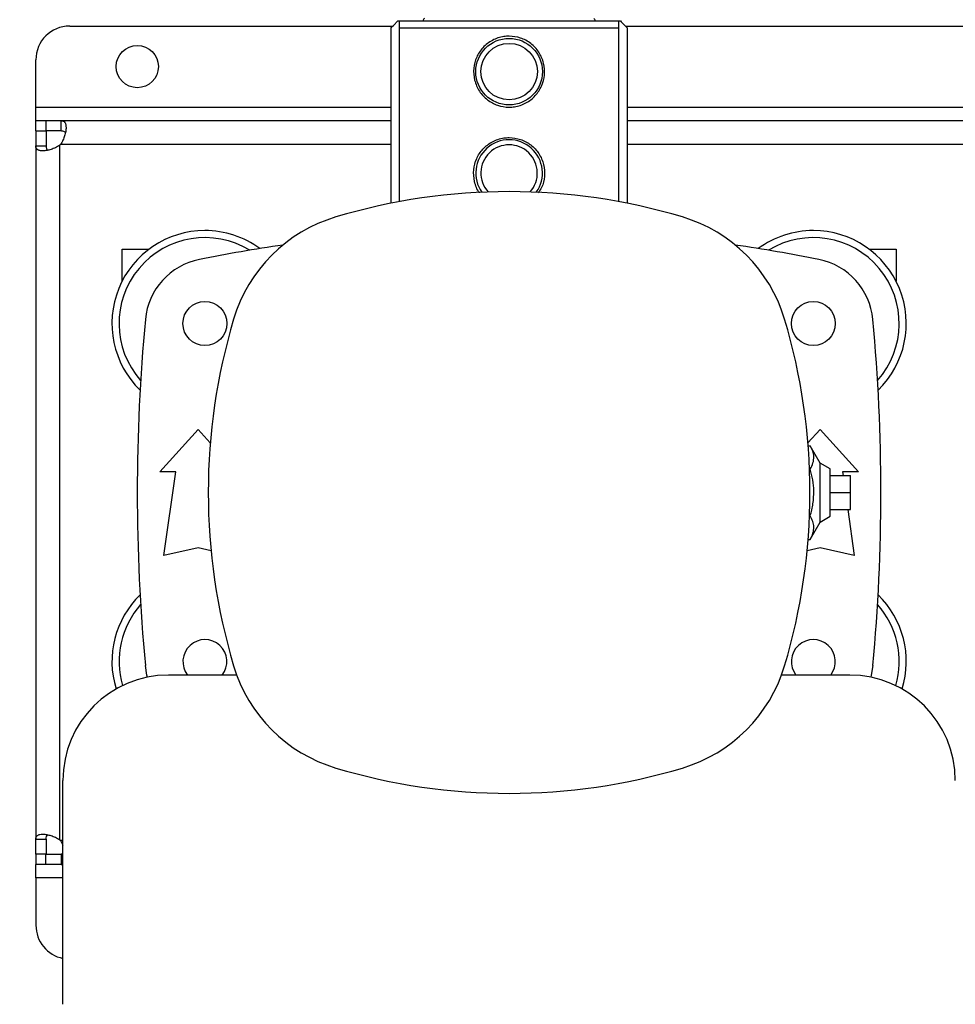
# Model space of a CAD drawing. Extents: x 0.4 to 10.6, y 0.4 to 8.1.
# Drawn here: x 6.7 to 7.1, y 5.7 to 6.1 of the extents above; entities that cross this region are included whole.
import ezdxf

# ---------------------------------------------------------------- set-up
doc = ezdxf.new("R2010")
doc.units = 0
doc.linetypes.add('SLD-SOLID', pattern=[0])
doc.layers.get('0').update_dxf_attribs({"linetype": 'CONTINUOUS'})
doc.styles.add('SLDTEXTSTYLE0', font='TXT', dxfattribs={"width": 0.75})
doc.dimstyles.new('SLDDIMSTYLE0', dxfattribs={"dimtxt": 0.125, "dimasz": 0.13, "dimexe": 0, "dimexo": 0.0625, "dimgap": 0.03125, "dimtad": 0, "dimtih": 1, "dimtoh": 1, "dimlfac": 30, "dimrnd": 1e-09, "dimzin": 12, "dimtxsty": 'SLDTEXTSTYLE0', "dimsah": 1, "dimcen": 0.09, "dimazin": 3, "dimtfac": 1, "dimtmove": 0, "dimatfit": 3, "dimtolj": 1, "dimtzin": 12})

# ---------------------------------------------------------------- blocks, each defined once
blk = doc.blocks.new('_D_10')
at = {"color": 7, "linetype": 'SLD-SOLID'}
for p, q in [((5.837319867930651, 6.050406738242718), (5.83731986793065, 6.300406738242718)), ((6.666585095069482, 6.050406738242722), (5.712319867930651, 6.050406738242718)), ((6.666585095069483, 5.688202013833272), (5.712319867930653, 5.688202013833268)), ((5.837319867930653, 5.688202013833268), (5.837319867930654, 5.438202013833269))]:
    blk.add_line(p, q, dxfattribs=at)
for points in [[(5.837319867930651, 6.050406738242718), (5.85731986793065, 6.180406738242718), (5.81731986793065, 6.180406738242718)], [(5.837319867930653, 5.688202013833268), (5.817319867930655, 5.558202013833268), (5.857319867930654, 5.558202013833268)]]:
    blk.add_solid(points, dxfattribs=at)
at = {"color": 7, "linetype": 'SLD-SOLID', "insert": (5.629507371931672, 5.93121910427616), "char_height": 0.125, "attachment_point": 1, "style": 'SLDTEXTSTYLE0'}
blk.add_mtext('10.87', dxfattribs=at)
blk = doc.blocks.new('_D_13')
at = {"color": 7, "linetype": 'SLD-SOLID'}
for p, q in [((6.421736497958438, 6.034658706746657), (6.421736497958436, 6.284658706746657)), ((6.692831814229587, 6.034658706746658), (6.296736497958438, 6.034658706746657)), ((6.692831814229588, 5.703950045329336), (6.29673649795844, 5.703950045329334)), ((6.421736497958441, 5.703950045329334), (6.421736497958443, 5.453950045329335))]:
    blk.add_line(p, q, dxfattribs=at)
for points in [[(6.421736497958438, 6.034658706746657), (6.441736497958437, 6.164658706746657), (6.401736497958438, 6.164658706746657)], [(6.421736497958441, 5.703950045329334), (6.401736497958442, 5.573950045329334), (6.441736497958441, 5.573950045329334)]]:
    blk.add_solid(points, dxfattribs=at)
at = {"color": 7, "linetype": 'SLD-SOLID', "insert": (6.260104548477845, 5.931219104276154), "char_height": 0.125, "attachment_point": 1, "style": 'SLDTEXTSTYLE0'}
blk.add_mtext('9.92', dxfattribs=at)

msp = doc.modelspace()

# ---------------------------------------------------------------- linework, layer by layer
at = {"color": 7, "linetype": 'SLD-SOLID'}
for p, q in [((6.843932507139903, 6.052375251408437), (6.844537861924571, 6.052375251408437)), ((6.844537861924571, 6.052375251408437), (6.929839696066059, 6.052375251408437)), ((6.929839696066059, 6.052375251408437), (6.930445011740066, 6.052375251408437)), ((6.716585110712337, 6.050406733704477), (6.842053943952337, 6.050406733704477)), ((6.841418747734621, 5.981611191547563), (6.841418747734621, 6.049750574173377)), ((6.844537861924571, 6.049750574173377), (6.844537861924571, 5.982208909976001)), ((6.844537861924571, 6.049750574173377), (6.929839696066059, 6.049750574173377)), ((6.929839696066059, 5.982208909976001), (6.929839696066059, 6.049750574173377)), ((6.932321932279943, 6.050406733704477), (7.262001470460452, 6.050406733704477)), ((6.932958810256007, 6.049750574173377), (6.932958810256007, 5.981611191547563)), ((6.703461724537037, 6.018910675327408), (6.703461724537037, 6.037283386639836)), ((6.703461724537037, 6.013661330634953), (6.703461724537037, 6.018910675327408)), ((6.703461724537037, 6.009658706651385), (6.703461724537037, 6.013661330634953)), ((6.707302938829669, 6.013661330634953), (6.703461724537037, 6.013661330634953)), ((6.713221633123074, 6.013661330634953), (6.707302938829669, 6.013661330634953)), ((6.707302938829669, 6.013661330634953), (6.707302938829669, 6.009658706651385)), ((6.713221633123074, 6.009658706651385), (6.713221633123074, 6.013661330634953)), ((6.841418747734621, 6.013661330634953), (6.713221633123074, 6.013661330634953)), ((7.261366249798575, 6.013661330634953), (6.932958810256007, 6.013661330634953)), ((6.703461724537037, 6.009658706651385), (6.703461724537037, 6.003900366061116)), ((6.703461724537037, 6.009658706651385), (6.707464348520605, 6.009658706651385)), ((6.713221633123074, 6.009658706651385), (6.707302938829669, 6.009658706651385)), ((6.707464348520605, 6.009658706651385), (6.707464348520605, 6.003900366061116)), ((6.703461724537037, 6.003900366061116), (6.703461724537037, 5.734708386012063)), ((6.703461724537037, 6.003900366061116), (6.707464348520605, 6.003900366061116)), ((6.712713702990726, 5.734509674529816), (6.712713702990726, 6.004099077543362)), ((6.7369262908404, 5.963792560945459), (6.74742499978064, 5.963792560945459)), ((6.7369262908404, 5.951312246896889), (6.7369262908404, 5.963792560945459)), ((7.026952558209988, 5.963792560945459), (7.03745122803957, 5.963792560945459)), ((7.03745122803957, 5.963792560945459), (7.03745122803957, 5.951312246896889)), ((6.751526026183011, 5.877342433569152), (6.766453860846503, 5.893746633899763)), ((6.766453860846503, 5.893746633899763), (6.77117991469517, 5.888553151450871)), ((7.003197604184801, 5.888553151450871), (7.007923677588797, 5.893746633899763)), ((7.007923677588797, 5.893746633899763), (7.022851492696958, 5.877342433569152)), ((7.003282650313451, 5.887488636303797), (7.00409398138533, 5.887488636303797)), ((7.007923677588797, 5.880763760101251), (7.00409398138533, 5.887488636303797)), ((7.011860693441387, 5.878490728026178), (7.007923677588797, 5.880763760101251)), ((7.007923677588797, 5.857844991971928), (7.007923677588797, 5.880763760101251)), ((6.757759639505113, 5.877342433569152), (6.751526026183011, 5.877342433569152)), ((6.753166444566093, 5.844862118173416), (6.757759639505113, 5.877342433569152)), ((7.003811074431272, 5.878396506170192), (7.00409398138533, 5.878396506170192)), ((7.011860693441387, 5.860118024047), (7.011860693441387, 5.878490728026178)), ((7.011860693441387, 5.875866055679951), (7.019734705591238, 5.875866055679951)), ((7.022851492696958, 5.877342433569152), (7.016617898930187, 5.877342433569152)), ((7.016617898930187, 5.877342433569152), (7.016826691184868, 5.875866055679951)), ((7.019734705591238, 5.86930437603659), (7.019734705591238, 5.875866055679951)), ((7.011860693441387, 5.86930437603659), (7.019734705591238, 5.86930437603659)), ((7.019734705591238, 5.862742696393228), (7.019734705591238, 5.86930437603659)), ((7.003810213996768, 5.860212245902986), (7.00409398138533, 5.860212245902986)), ((7.007923677588797, 5.857844991971928), (7.011860693441387, 5.860118024047)), ((7.011860693441387, 5.862742696393228), (7.019734705591238, 5.862742696393228)), ((7.018682511524052, 5.862742696393228), (7.021211074313879, 5.844862118173416)), ((7.00409398138533, 5.851120115769382), (7.007923677588797, 5.857844991971928)), ((7.003280929444442, 5.851120115769382), (7.00409398138533, 5.851120115769382)), ((6.766453860846503, 5.847814875174025), (6.753166444566093, 5.844862118173416)), ((6.77148227920223, 5.84669744697154), (6.766453860846503, 5.847814875174025)), ((7.007923677588797, 5.847814875174025), (7.00289525923307, 5.84669744697154)), ((7.021211074313879, 5.844862118173416), (7.007923677588797, 5.847814875174025)), ((6.781429645178298, 5.798449256783195), (6.754905304478634, 5.798449256783195)), ((7.019472233956666, 5.798449256783195), (6.992947893257002, 5.798449256783195)), ((6.713960433477277, 5.670627741388249), (6.713960433477277, 5.757504376004174)), ((6.703461724537037, 5.734708386012063), (6.707464348520605, 5.734708386012063)), ((6.703461724537037, 5.728950045421793), (6.703461724537037, 5.734708386012063)), ((6.707464348520605, 5.734708386012063), (6.707464348520605, 5.728950045421793)), ((6.713023967850964, 5.73419939011425), (6.713960433477277, 5.732413880962826)), ((6.707464348520605, 5.728950045421793), (6.703461724537037, 5.728950045421793)), ((6.703461724537037, 5.728950045421793), (6.703461724537037, 5.724947421438225)), ((6.707302938829669, 5.724947421438225), (6.707302938829669, 5.728950045421793)), ((6.707302938829669, 5.728950045421793), (6.713221633123074, 5.728950045421793)), ((6.713221633123074, 5.728950045421793), (6.713221633123074, 5.724947421438225)), ((6.707302938829669, 5.724947421438225), (6.703461724537037, 5.724947421438225)), ((6.703461724537037, 5.71969807674577), (6.703461724537037, 5.724947421438225)), ((6.713221633123074, 5.724947421438225), (6.707302938829669, 5.724947421438225)), ((6.713960433477277, 5.725063218322751), (6.713221633123074, 5.724947421438225)), ((6.713221633123074, 5.724947421438225), (6.713960433477277, 5.724947421438225)), ((6.703461724537037, 5.71969807674577), (6.703461724537037, 5.701325365433343))]:
    msp.add_line(p, q, dxfattribs=at)
at = {"color": 8, "linetype": 'SLD-SOLID'}
for p, q in [((6.703461724537037, 6.018910675327408), (6.841418747734621, 6.018910675327408)), ((6.932958810256007, 6.018910675327408), (7.261366249798575, 6.018910675327408)), ((6.841418747734621, 6.00440936195893), (6.713023967850964, 6.00440936195893)), ((7.261366249798575, 6.00440936195893), (6.932958810256007, 6.00440936195893)), ((6.713960433477277, 5.73419939011425), (6.713023967850964, 5.73419939011425)), ((6.713960433477277, 5.71969807674577), (6.703461724537037, 5.71969807674577))]:
    msp.add_line(p, q, dxfattribs=at)
at = {"color": 7, "linetype": 'SLD-SOLID', "flags": 128}
for points in [[(6.746782333427, 5.797635422629122), (6.746575829145889, 5.798439738226488), (6.745965350864852, 5.802120784591615)], [(7.028412207125777, 5.802120784591615), (7.027801689734082, 5.798439738226488), (7.02759518545297, 5.797635422629122)]]:
    msp.add_lwpolyline(points, dxfattribs=at)
at = {"color": 7, "linetype": 'SLD-SOLID'}
for centre, radius in [((6.887188769608755, 6.032690202808239), 0.01292650918635108), ((6.887188769608755, 6.032690202808239), 0.01095800524934276), ((6.742831814229587, 6.034658706746658), 0.00820209973753272), ((6.769078533388284, 5.934921173936852), 0.008530183727033958), ((7.005299005829229, 5.934921173936853), 0.008530183727033958)]:
    msp.add_circle(centre, radius, dxfattribs=at)
for centre, radius, start, end in [((6.85555148772529, 6.051782372141834), 0.001968503937007019, 127.3908778357629, 162.4716310184582), ((6.91882605149222, 6.051782372141834), 0.001968503937007019, 17.52836898154179, 52.60912216423716), ((6.716585095069482, 6.037283378662668), 0.01312335958005395, 90, 180), ((6.887188769608755, 5.993320124068082), 0.01292650918635155, 324.8359070065334, 215.1640929934706), ((6.707302942838511, 6.009819552438259), 0.007874015748056629, 313.4062423458205, 316.5994827962357), ((6.887188769608755, 5.993320124068082), 0.01095800524934344, 317.8929376019684, 222.1070623980332), ((6.887188769608756, 5.751205164447761), 0.2349081364829393, 73.35430185120829, 106.6456981487915), ((6.836815212042179, 5.91968895823481), 0.05905511811023594, 106.645698148791, 163.3543018512082), ((6.937562327175334, 5.91968895823481), 0.05905511811023594, 16.64569814879182, 73.35430185120819), ((6.769078533388284, 5.934921173936852), 0.03608923884514403, 90, 225.8178495642591), ((6.769078533388284, 5.934921173936852), 0.03608923884514421, 53.68358174770607, 90), ((7.005299005829229, 5.934921173936853), 0.03608923884514414, 90, 126.3164182522948), ((7.005299005829229, 5.934921173936853), 0.03608923884514414, 314.1821504357425, 90), ((6.769078533388284, 5.934921173936852), 0.03333333333333406, 58.53491921157268, 221.5782750214214), ((7.005299005829229, 5.934921173936853), 0.0333333333333334, 318.4217249785792, 121.4650807884273), ((6.887188769608758, 5.357493352414542), 0.6141732283464574, 98.22059343800655, 101.2889421334898), ((6.887188769608758, 5.357493352414542), 0.6141732283464567, 78.71105786651059, 81.77940656199378), ((6.772098107142667, 5.934044928266318), 0.0262467191601066, 101.2889421334906, 174.6591885516063), ((7.002279432074847, 5.934044928266318), 0.02624671916010483, 5.340811448394051, 78.71105786651131), ((7.464616591131066, 5.869304376036592), 0.7217847769028881, 174.6591885516063, 185.3408114483948), ((7.005299005829229, 5.869315400668234), 0.2349081364829401, 163.3543018512086, 196.6456981487925), ((6.769078533388284, 5.869315400668234), 0.2349081364829393, 343.3543018512091, 16.6456981487915), ((6.309760948086446, 5.869304376036587), 0.7217847769028876, 354.6591885516072, 5.340811448394051), ((6.769078533388284, 5.803687578136327), 0.03608923884514421, 134.1821504357416, 197.1352811153449), ((7.005299005829229, 5.803687578136327), 0.03608923884514473, 342.8647188846541, 45.81784956426035), ((6.769078533388284, 5.803687578136327), 0.03333333333333363, 138.4217249785816, 196.2436676597919), ((7.005299005829229, 5.803687578136327), 0.03333333333333299, 343.7563323402189, 41.57827502142153), ((6.769078533388284, 5.803687578136327), 0.008530183727033978, 322.1140132714744, 217.8859867285273), ((7.005299005829229, 5.803687578136327), 0.008530183727034523, 322.1140132714744, 217.885986728532), ((6.836815212042179, 5.818941843101656), 0.05905511811023594, 196.6456981487918, 253.354301851209), ((6.937562327175334, 5.818941843101656), 0.05905511811023594, 286.6456981487926, 343.3543018512098), ((6.754905305041827, 5.757504377046186), 0.04094488188976442, 90, 180), ((7.019472234175686, 5.757504377046186), 0.04094488188976442, 0, 90), ((6.887188769608756, 5.987425636888706), 0.2349081364829401, 253.3543018512092, 286.6456981487925), ((6.707302942838512, 5.728789199637734), 0.007874015748056018, 43.40051720376511, 46.59375765418498), ((6.716585095069483, 5.701325373413324), 0.01312335958005217, 180, 258.4630409609029)]:
    msp.add_arc(centre, radius, start, end, dxfattribs=at)
for points, knots in [([(6.841418747734621, 6.049750574173377), (6.84198312274883, 6.05032949964125), (6.842932141957562, 6.05130298602106), (6.843643990068165, 6.052065997472821), (6.843932507139903, 6.052375251408437)], [0, 0, 0, 0, 0.5946929303582865, 1, 1, 1, 1]), ([(6.844537861924571, 6.052375251408437), (6.844537861924571, 6.052049172499906), (6.844537861924571, 6.051394092163722), (6.844537861924571, 6.050300040472892), (6.844537861924571, 6.049750574173377)], [0, 0, 0, 0, 0.4977693429663625, 1, 1, 1, 1]), ([(6.929839696066059, 6.049750574173377), (6.929839696066059, 6.050295659122559), (6.929839696066059, 6.051390203518545), (6.929839696066059, 6.052046028413595), (6.929839696066059, 6.052375251408437)], [0, 0, 0, 0, 0.4980016810472753, 1, 1, 1, 1]), ([(6.930445011740066, 6.052375251408437), (6.930802412167221, 6.051992618732413), (6.931529047713268, 6.051214683166718), (6.93247707590601, 6.050243880980032), (6.932958810256007, 6.049750574173377)], [0, 0, 0, 0, 0.4918565147262672, 1, 1, 1, 1]), ([(6.887188778995315, 6.046469737407216), (6.888700668185501, 6.046324154734334), (6.891722958782088, 6.046033132650088), (6.895768813236692, 6.043772547714919), (6.89893362479166, 6.04039424023946), (6.900822648612452, 6.036070781828701), (6.901160878953752, 6.031404230891168), (6.899994269916678, 6.026979102077578), (6.897490024791106, 6.023163370265915), (6.89381452937463, 6.020302529830744), (6.890127279400032, 6.019078514682569), (6.886369972104079, 6.018797690392853), (6.882652578545007, 6.019414118010141), (6.878609245383746, 6.021589427108951), (6.875443750396962, 6.024991301997331), (6.873554908682158, 6.029308218687978), (6.873216625580974, 6.033976738298315), (6.874383268958596, 6.038400409864155), (6.87688741169833, 6.042220166105851), (6.880563385384542, 6.045065713194062), (6.884249241284596, 6.046336587050084), (6.886504328173116, 6.046438734276663), (6.887188778995315, 6.046469737407216)], [0, 0, 0, 0, 0.05207809060717849, 0.1041049334514303, 0.1574831173726602, 0.2120391931164338, 0.2650514994981609, 0.3161661540955437, 0.3679995630099699, 0.4219923408056431, 0.4763232765917892, 0.4999995938907308, 0.5520781106344415, 0.6041049006206447, 0.657483247889263, 0.7120392208777011, 0.7650515272594283, 0.8161662906441556, 0.8679995126580311, 0.9219927115614562, 0.9763236827010583, 1, 1, 1, 1]), ([(6.713221624026176, 6.013661331418574), (6.713568709534522, 6.013661331418575), (6.713860183816385, 6.013613750255614), (6.714357324758325, 6.013401094990699), (6.714563122960688, 6.013233035213512), (6.714802079216232, 6.01289225480747), (6.714870861063722, 6.012763724126305), (6.714987997537021, 6.012475418020445), (6.715036568674195, 6.012314536174618), (6.715150051124606, 6.011789633778437), (6.715183125391694, 6.011388799653519), (6.715172181619631, 6.01071103070907), (6.715158039069728, 6.010470486164388), (6.715109108572454, 6.009974397321106), (6.715074467397209, 6.00971845568996), (6.714984518817687, 6.009191580727118), (6.714929214186101, 6.008920643566671), (6.714796273085843, 6.008364211575946), (6.714718326727559, 6.008078197672199), (6.714454434748791, 6.007222350307409), (6.714237556050804, 6.006647151807457), (6.713702388478425, 6.005499154786127), (6.713389577591443, 6.004939275070162), (6.713023957760888, 6.004409367781623)], [0, 0, 0, 0, 0.1250000000000021, 0.1250000000000021, 0.2500000000000042, 0.2500000000000042, 0.3125000000000041, 0.3125000000000041, 0.3750000000000039, 0.3750000000000039, 0.5000000000000051, 0.5000000000000051, 0.5625000000000044, 0.5625000000000044, 0.6250000000000039, 0.6250000000000039, 0.6875000000000032, 0.6875000000000032, 0.7500000000000027, 0.7500000000000027, 0.8750000000000013, 0.8750000000000013, 1, 1, 1, 1]), ([(6.714903939022266, 6.009031166345228), (6.714823508056979, 6.009146530191496), (6.71460866368386, 6.009454686050917), (6.714011219052743, 6.009626645390597), (6.713461091828071, 6.009648983393029), (6.713221633123074, 6.009658706651385)], [0, 0, 0, 0, 0.2525715475309778, 0.6746602580646253, 1, 1, 1, 1]), ([(6.875712303572539, 5.985707681113453), (6.875701398109781, 5.985719379315151), (6.874627466510581, 5.98687137705581), (6.873642838067014, 5.990012697922935), (6.873194290094182, 5.994587719673267), (6.874389249054749, 5.999035398526981), (6.876885717072371, 6.002848664717393), (6.880563863004789, 6.005696030301162), (6.884249195412426, 6.006966475335157), (6.886504317621788, 6.007068639163271), (6.887188778995315, 6.007099647324968)], [0, 0, 0, 0, 0.001631366544692922, 0.1606512370201965, 0.31517162466348, 0.4641610497911001, 0.6152449121056056, 0.7726242079640477, 0.9309882425539693, 1, 1, 1, 1]), ([(6.887188778995315, 6.007099647324968), (6.888700611355119, 6.006954111659595), (6.891722789416134, 6.006663183441178), (6.895769508562313, 6.004402002327284), (6.898930935823149, 6.001025999731094), (6.900832770271042, 5.99669372927989), (6.901124876193653, 5.992058963040344), (6.900272354891947, 5.988191734811627), (6.898919816662998, 5.986336163061891), (6.898433054433819, 5.985668365123192)], [0, 0, 0, 0, 0.1509927864668376, 0.3018370943524977, 0.4565998938927115, 0.6147770489260377, 0.7684782397516652, 0.9166781051286658, 1, 1, 1, 1]), ([(6.712713703993367, 6.004099081502564), (6.712183850973291, 6.003733425481797), (6.711630418301697, 6.003424279367757), (6.710493443315717, 6.002892691497241), (6.709905120840213, 6.002669997185873), (6.709053060768395, 6.002406730280347), (6.708772340339062, 6.002329969170376), (6.70821857267917, 6.00219696295174), (6.707943904513028, 6.002140456966489), (6.707145043381609, 6.002003355869403), (6.706652100639964, 6.001955043668987), (6.705973119979795, 6.001942832374234), (6.705755598150991, 6.001949151058382), (6.705351048256654, 6.001982550460872), (6.705163391515087, 6.002009458467978), (6.704816260651279, 6.002083822935719), (6.704656790920425, 6.002131277239247), (6.704365902745042, 6.002248219993177), (6.704234455397563, 6.002318047991124), (6.703891255632831, 6.002557573548827), (6.70372608344024, 6.002757936299432), (6.70350978656518, 6.003258240990505), (6.703461735489428, 6.003553300043639), (6.70346173548943, 6.003900369734839)], [0, 0, 0, 0, 0.12499999999999, 0.12499999999999, 0.24999999999998, 0.24999999999998, 0.3124999999999815, 0.3124999999999815, 0.3749999999999829, 0.3749999999999829, 0.4999999999999862, 0.4999999999999862, 0.562499999999988, 0.562499999999988, 0.6249999999999898, 0.6249999999999898, 0.6874999999999916, 0.6874999999999916, 0.7499999999999933, 0.7499999999999933, 0.8749999999999967, 0.8749999999999967, 1, 1, 1, 1]), ([(6.707464348520605, 6.003900366061116), (6.707497394534948, 6.003512805125218), (6.707556974947999, 6.002814050945548), (6.707803353653053, 6.00227301037459), (6.70806406295316, 6.002190975668801), (6.708069468641317, 6.002189274716678)], [0, 0, 0, 0, 0.5494643005607099, 0.9906583482301935, 1, 1, 1, 1]), ([(7.00409398138533, 5.878396506170192), (7.004494384855906, 5.879185014060766), (7.005303620906239, 5.880778629146331), (7.005601151534626, 5.883139954746151), (7.00516822865734, 5.885399874138097), (7.004454197214949, 5.886788234063085), (7.00409398138533, 5.887488636303797)], [0, 0, 0, 0, 0.2642844142013813, 0.5341324219918144, 0.7649783102787472, 1, 1, 1, 1]), ([(7.00409398138533, 5.860212245902986), (7.004494384818031, 5.861789260935967), (7.005303619888108, 5.864976486035706), (7.005601151718803, 5.869699144814653), (7.005168228201875, 5.874218984016016), (7.004454197163155, 5.876995702026328), (7.00409398138533, 5.878396506170192)], [0, 0, 0, 0, 0.2642846325201503, 0.5341322667365354, 0.7649781328801339, 0.9999999999999999, 0.9999999999999999, 0.9999999999999999, 0.9999999999999999]), ([(7.00409398138533, 5.851120115769382), (7.004494384852981, 5.851908624003816), (7.005303620822273, 5.853502239636393), (7.005601151548724, 5.855863563567723), (7.005168228620035, 5.858123483126824), (7.004454197210592, 5.85951184344172), (7.00409398138533, 5.860212245902986)], [0, 0, 0, 0, 0.2642844305750023, 0.5341324054961133, 0.7649782939538757, 0.9999999999999999, 0.9999999999999999, 0.9999999999999999, 0.9999999999999999]), ([(6.703461735489431, 5.734708382341154), (6.703461735489431, 5.735055420533724), (6.703509322098999, 5.735346847698148), (6.703721995066431, 5.735843893600672), (6.703890066809496, 5.736049645536624), (6.704230865336831, 5.73628854372852), (6.704359402208973, 5.736357307508762), (6.704647720976956, 5.736474407691979), (6.704808609751975, 5.736522960432453), (6.705333529236179, 5.736636383590687), (6.705734373834781, 5.736669415522906), (6.706412156036149, 5.73665840549526), (6.706652704368429, 5.736644240510581), (6.707148798034443, 5.736595267225971), (6.707404741564251, 5.73656060543951), (6.707931619180629, 5.736470616930593), (6.708202557146861, 5.736415293376362), (6.708758989258934, 5.73628231444243), (6.709045000914858, 5.736204349404043), (6.709900836882321, 5.735940398184915), (6.710476021714296, 5.735723472527585), (6.711623978321038, 5.735188202046409), (6.712183830183666, 5.734875340941292), (6.712713703993368, 5.73450967057343)], [0, 0, 0, 0, 0.1250000000000104, 0.1250000000000104, 0.2500000000000208, 0.2500000000000208, 0.3125000000000255, 0.3125000000000255, 0.3750000000000301, 0.3750000000000301, 0.5000000000000322, 0.5000000000000322, 0.5625000000000282, 0.5625000000000282, 0.6250000000000241, 0.6250000000000241, 0.6875000000000201, 0.6875000000000201, 0.7500000000000161, 0.7500000000000161, 0.875000000000008, 0.875000000000008, 1, 1, 1, 1]), ([(6.707464348520605, 5.734708386012063), (6.707480448891659, 5.735114211982548), (6.707509135961527, 5.735837298297238), (6.707879399987553, 5.736227462867192), (6.70804185651585, 5.736398650930423)], [0, 0, 0, 0, 0.5612413929589862, 1, 1, 1, 1]), ([(6.713960433477277, 5.729013825129449), (6.713947203863657, 5.729008871898738), (6.713751662092387, 5.728935660122888), (6.713477368786028, 5.728943104605035), (6.713221633123074, 5.728950045421793)], [0, 0, 0, 0, 0.06765620222987705, 1, 1, 1, 1])]:
    msp.add_open_spline(points, degree=3, knots=knots, dxfattribs=at)

# ---------------------------------------------------------------- dimensions: what is measured, and where the dimension line sits
for base, p1, p2, picture, middle in [((5.837319867930653, 5.688202013833269), (6.716585095069482, 6.050406738242722), (6.716585095069483, 5.688202013833272), '_D_10', (5.837319867930652, 5.869304376037989)), ((6.42173649795844, 5.703950045329335), (6.742831814229587, 6.034658706746658), (6.742831814229588, 5.703950045329336), '_D_13', (6.421736497958439, 5.869304376037982))]:
    dim = msp.add_linear_dim(base=base, p1=p1, p2=p2, angle=90.0000000000002, dimstyle='SLDDIMSTYLE0', dxfattribs=at)
    dim.commit()
    dim.dimension.update_dxf_attribs({"geometry": picture, "text_midpoint": middle, "dimtype": 160})

doc.saveas('drawing.dxf')
